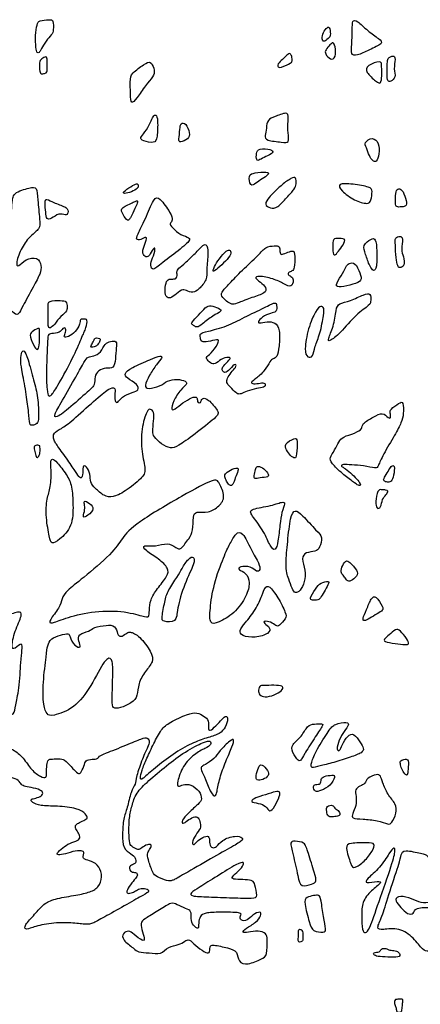
# Model space of a CAD drawing. Units: millimetres. Extents: x -131 to 131, y -145 to 145.
# Drawn here: x -2 to 42, y -23 to 85 of the extents above; entities that cross this region are included whole.
import ezdxf

# ---------------------------------------------------------------- set-up
doc = ezdxf.new("R2010")
doc.units = ezdxf.units.MM
doc.header["$MEASUREMENT"] = 0
doc.layers.add('Default', color=18, linetype='Continuous')

msp = doc.modelspace()

# ---------------------------------------------------------------- linework, layer by layer
at = {"layer": 'Default', "color": 5}
for points in [[(0.28, 82.05), (0.4, 82.27), (0.77, 82.93), (1.45, 83.58), (1.61, 84.02), (1.61, 85.22), (1.21, 85.23), (-0.05, 85.15), (-0.19, 84.78), (-0.41, 83.51), (-0.33, 82.07), (-0.2, 81.52), (0.03, 81.59), (0.15, 81.82), (0.28, 82.05)], [(34.45, 84.06), (34.45, 83.59), (34.41, 82.39), (34.28, 81.39), (34.91, 81.21), (36.29, 81.9), (37.94, 82.64), (37.47, 83.08), (36.15, 83.99), (34.94, 85.19), (34.45, 85.19), (34.46, 84.53), (34.45, 84.06)], [(31.43, 82.88), (31.57, 82.95), (31.99, 83.3), (32.08, 83.55), (31.98, 84.54), (31.59, 84.31), (31.15, 83.67), (31.15, 82.89), (31.29, 82.81), (31.43, 82.88)], [(31.58, 81.93), (31.68, 82.09), (32.03, 82.51), (32.34, 82.78), (32.59, 82.38), (32.68, 81.05), (32.07, 80.74), (31.43, 81.53), (31.48, 81.77), (31.58, 81.93)], [(26.77, 80.84), (26.94, 81.01), (27.3, 81.39), (27.64, 81.58), (27.81, 81.19), (27.91, 80.67), (27.67, 80.39), (26.19, 79.78), (26.24, 80.41), (26.59, 80.68), (26.77, 80.84)], [(0.9, 80.74), (0.91, 80.52), (0.88, 79.94), (0.92, 79.39), (0.67, 79.34), (0.19, 79.17), (0.07, 79.66), (0.01, 80.61), (0.25, 80.89), (0.85, 81.27), (0.9, 80.96), (0.9, 80.74)], [(11.01, 76.95), (11.31, 77.37), (11.99, 78.39), (12.74, 79.1), (12.68, 79.88), (12.28, 80.7), (11.67, 80.38), (10.12, 79.32), (10.02, 78.59), (10.08, 76.49), (10.18, 75.89), (10.71, 76.53), (11.01, 76.95)], [(37.69, 80.06), (37.7, 79.75), (37.73, 79.01), (37.6, 78.13), (37.18, 78.33), (35.86, 79.52), (36.05, 80.18), (37.69, 80.83), (37.69, 80.36), (37.69, 80.06)], [(38.31, 80.39), (38.31, 80.09), (38.27, 79.21), (38.33, 78.39), (38.64, 78.39), (39.32, 78.87), (38.98, 79.78), (39.24, 80.99), (39.02, 81.34), (38.29, 80.99), (38.32, 80.68), (38.31, 80.39)], [(12.24, 73.89), (12.09, 73.58), (11.65, 72.77), (11.07, 72.23), (11.34, 71.9), (12.77, 71.59), (13.02, 72.17), (13.1, 74.27), (12.88, 74.84), (12.52, 74.63), (12.38, 74.2), (12.24, 73.89)], [(27.4, 74.05), (27.37, 73.63), (27.38, 72.71), (27.56, 71.65), (26.85, 71.75), (24.88, 71.93), (24.86, 72.42), (25.03, 73.28), (25.1, 74.27), (25.95, 74.54), (27.54, 75.22), (27.43, 74.47), (27.4, 74.05)], [(15.5, 73.13), (15.46, 72.81), (15.37, 71.97), (15.43, 71.65), (16.49, 72.1), (16.63, 72.71), (16.17, 73.89), (15.57, 73.9), (15.53, 73.45), (15.5, 73.13)], [(36.02, 71.12), (36.12, 70.87), (36.32, 70.2), (36.71, 69.71), (37.11, 69.47), (37.46, 70.42), (37.43, 71.68), (36.68, 72.37), (35.72, 71.69), (35.91, 71.37), (36.02, 71.12)], [(24.3, 69.83), (24.47, 69.91), (24.88, 70.15), (25.87, 70.59), (25.62, 70.99), (24.11, 71.07), (23.9, 70.58), (23.88, 69.66), (24.14, 69.74), (24.3, 69.83)], [(23.86, 67.24), (24.08, 67.4), (24.55, 67.71), (25.34, 68.21), (25.19, 68.55), (23.63, 68.36), (23.04, 68.2), (23.21, 66.79), (23.64, 67.09), (23.86, 67.24)], [(9.97, 66.23), (10.24, 66.32), (10.79, 66.59), (10.96, 66.89), (10.88, 67.26), (10.38, 67.04), (9.37, 66.4), (9.19, 66.05), (9.71, 66.14), (9.97, 66.23)], [(25.88, 66.26), (26.11, 66.48), (26.71, 67.1), (27.83, 67.86), (28.29, 67.96), (28.31, 67.13), (28.17, 66.64), (27.27, 65.69), (26.21, 64.48), (25.47, 64.44), (24.71, 64.88), (25.34, 65.74), (25.65, 66.03), (25.88, 66.26)], [(36.63, 66.31), (36.63, 66.05), (36.53, 65.27), (36.22, 64.88), (34.7, 65.31), (33.19, 66.42), (32.79, 67.27), (34.49, 67.15), (36.52, 66.82), (36.62, 66.57), (36.63, 66.31)], [(-1.73, 53.78), (-1.45, 54.3), (-0.53, 55.98), (0.2, 57.34), (0.29, 58.14), (-0.08, 59.14), (-1.53, 58.93), (-2.31, 57.94), (-2.58, 58.41), (-1.9, 60.21), (-0.91, 61.51), (0.13, 62.21), (0.11, 63.05), (-0.15, 65.6), (-0.21, 66.82), (-0.88, 66.78), (-2.94, 66.19), (-2.91, 65.03), (-3.39, 60.79), (-3.43, 59.41), (-2.94, 58.51), (-3.17, 58.07), (-3.75, 57.89), (-3.76, 56.89), (-3.89, 54.41), (-3.64, 53.88), (-2.63, 52.72), (-2.22, 52.83), (-2.01, 53.25), (-1.73, 53.78)], [(39.24, 66.09), (39.2, 65.81), (39.18, 64.96), (39.27, 64.59), (39.88, 64.63), (40.51, 64.71), (40.35, 65.53), (39.95, 66.62), (39.4, 66.67), (39.27, 66.38), (39.24, 66.09)], [(0.67, 65.07), (0.68, 64.8), (0.76, 63.96), (0.82, 63.25), (1.32, 63.27), (2.22, 64), (2.95, 63.65), (3.26, 63.93), (3.19, 64.61), (1.69, 65.02), (0.75, 65.63), (0.67, 65.35), (0.67, 65.07)], [(10.21, 63.74), (10.34, 64), (10.73, 64.77), (10.94, 65.37), (10.58, 65.25), (8.99, 64.5), (9.06, 64.12), (9.71, 63.01), (9.98, 63.24), (10.08, 63.49), (10.21, 63.74)], [(13.26, 58.22), (13.71, 58.57), (15.15, 59.68), (16.79, 61.01), (16.43, 61.31), (15.34, 61.65), (14.43, 62.61), (14.39, 62.82), (14.75, 63.14), (14.57, 63.85), (13.22, 65.78), (12.65, 65.69), (11.71, 63.24), (10.75, 61.47), (10.69, 61), (11.14, 60.98), (11.9, 61.46), (11.8, 60.83), (11.33, 59.8), (11.52, 59.23), (12.01, 59.03), (12.28, 59.6), (12.9, 60.45), (12.6, 59.16), (12.23, 58.43), (12.41, 57.59), (12.8, 57.87), (13.26, 58.22)], [(33.44, 60.46), (33.29, 60.22), (32.9, 59.71), (32.5, 59.19), (32.28, 59.61), (32.32, 61.16), (32.67, 61.14), (33.82, 61.2), (33.59, 60.71), (33.44, 60.46)], [(35.92, 59.4), (36.06, 59), (36.38, 58.03), (36.81, 57.5), (37.16, 57.88), (37.19, 59.91), (37.04, 61.2), (36.58, 61.17), (35.55, 60.41), (35.78, 59.8), (35.92, 59.4)], [(39.2, 60.43), (39.22, 60.05), (39.24, 58.94), (39.47, 58.08), (39.61, 57.91), (40.28, 58.09), (40.09, 59.22), (39.8, 59.88), (40.08, 61.26), (39.73, 61.44), (39.12, 61.25), (39.18, 60.82), (39.2, 60.43)], [(17.04, 59.38), (16.68, 59.03), (15.81, 58.22), (15.21, 57.75), (15.16, 57.41), (15.24, 56.75), (14.73, 56.67), (14.18, 56.72), (13.89, 56.17), (13.82, 54.77), (14.34, 54.53), (14.9, 54.83), (15.75, 55.65), (16.14, 55.44), (16.96, 55.14), (17.55, 55.51), (18.54, 56.64), (18.4, 57.65), (18.68, 59.68), (18.4, 60.68), (17.95, 60.33), (17.39, 59.73), (17.04, 59.38)], [(19.69, 57.9), (19.94, 58.12), (20.57, 58.67), (21.19, 59.45), (21.08, 59.92), (20.67, 59.91), (19.79, 58.91), (19.25, 58.02), (19.06, 57.35), (19.43, 57.67), (19.69, 57.9)], [(20.21, 54.68), (20.35, 54.5), (20.8, 54.11), (21.35, 53.83), (21.84, 54.06), (23.44, 54.67), (24.97, 55.14), (25.04, 55.75), (24.36, 56.38), (23.67, 56.83), (24.06, 57.08), (25.8, 56.77), (26.98, 56.13), (27.82, 55.74), (28.02, 56.58), (27.88, 56.9), (27.34, 57.16), (27.44, 57.49), (28, 57.58), (28.12, 58.06), (28.16, 59.66), (27.93, 59.83), (27.18, 59.6), (26.6, 59.29), (26.48, 59.68), (26.49, 60.35), (25.98, 60.36), (24.88, 60.27), (24.25, 59.38), (22.28, 57.64), (20.94, 56.14), (19.96, 55.19), (20.07, 54.87), (20.21, 54.68)], [(33.75, 57.99), (33.62, 57.76), (33.27, 57.07), (32.5, 55.93), (33.07, 55.76), (34.63, 56.12), (35.57, 56.5), (35.34, 57.3), (34.78, 58.59), (34.04, 58.43), (33.87, 58.21), (33.75, 57.99)], [(1.02, 53.59), (1.03, 53.28), (1.02, 52.48), (1.01, 51.44), (1.12, 51.27), (1.57, 51.45), (2.18, 52.42), (3.07, 53.08), (3.13, 53.57), (3.05, 54.3), (2.49, 54.31), (0.98, 54.36), (1.01, 53.9), (1.02, 53.59)], [(32.67, 53.2), (32.59, 52.77), (32.42, 51.39), (31.72, 50.02), (31.89, 49.77), (33.06, 50.63), (34.93, 52.91), (36.48, 53.86), (36.48, 54.28), (36.52, 55.17), (35.81, 55.04), (34.21, 54.26), (32.93, 54), (32.76, 53.64), (32.67, 53.2)], [(18, 51.78), (18.31, 52.01), (19.21, 52.72), (20.09, 53.15), (20.05, 53.36), (19.05, 53.78), (18.47, 53.77), (17.78, 52.96), (16.85, 52.02), (16.73, 51.73), (17.09, 51.55), (17.36, 51.33), (17.7, 51.55), (18, 51.78)], [(22.37, 44.13), (22.56, 44.21), (23.09, 44.46), (24.23, 44.71), (24.91, 44.8), (24.92, 45.28), (24.38, 45.27), (23.54, 45.11), (23.25, 45.35), (23.78, 45.65), (24.83, 46.58), (25.46, 47.74), (25.73, 47.95), (26.2, 48.05), (26.43, 49.18), (26.54, 51.21), (25.98, 51.95), (25.1, 52.05), (24.12, 51.77), (24.07, 52.05), (24.75, 52.68), (25.73, 53.01), (26.17, 53.08), (26.16, 53.83), (26.04, 54.22), (24.98, 53.61), (22.46, 52.45), (20.74, 51.49), (18.37, 50.89), (17.66, 50.74), (17.75, 50.24), (17.84, 49.76), (18.52, 49.76), (19.71, 50.1), (19.86, 49.93), (19.16, 48.66), (18.33, 48.11), (18.47, 47.85), (18.99, 47.32), (19.5, 47.36), (20.22, 48.08), (21.12, 48.09), (21, 47.84), (20.22, 47.1), (20.1, 46.72), (20.32, 46.34), (20.81, 46.52), (21.56, 47.46), (21.79, 47.12), (21.26, 46.61), (20.77, 45.88), (20.61, 45.38), (20.79, 45.06), (21.61, 44.24), (21.92, 44), (22.17, 44.05), (22.37, 44.13)], [(31.28, 52.66), (31.21, 52.18), (30.93, 50.6), (30.31, 49.27), (30.17, 48.09), (29.53, 48.02), (29.16, 48.76), (29.57, 51.29), (30.48, 53.31), (31.05, 53.82), (31.37, 53.5), (31.36, 53.15), (31.28, 52.66)], [(4.64, 50.09), (4.4, 49.54), (3.81, 48.12), (2.07, 44.94), (1.35, 43.84), (1.06, 43.75), (0.87, 44.26), (0.8, 46.76), (0.95, 49.79), (0.98, 50.61), (1.29, 50.71), (2.34, 50.75), (2.6, 51.35), (3.04, 51.32), (2.88, 50.7), (2.7, 50.27), (3.2, 50.28), (4.03, 50.86), (4.54, 51.78), (4.51, 52.3), (4.94, 52.3), (5.36, 52.29), (5.25, 51.39), (4.88, 50.63), (4.64, 50.09)], [(0.07, 50.64), (0.07, 50.38), (0.09, 49.65), (-0.1, 48.78), (-0.43, 49.06), (-1.07, 50.47), (-0.85, 50.9), (-0.01, 51.35), (0.08, 51.2), (0.07, 50.89), (0.07, 50.64)], [(4.05, 45.91), (3.62, 45.15), (2.46, 43.1), (1.61, 41.7), (1.83, 41.36), (3.04, 42.21), (5.63, 44.54), (6.2, 45.03), (6.08, 45.98), (6.53, 46.66), (7.36, 46.97), (8.25, 46.8), (8.42, 47.88), (8.5, 49.19), (8.6, 49.93), (7.86, 49.83), (7.26, 49.66), (6.84, 48.59), (6, 48.17), (5.4, 48.19), (5.02, 47.66), (4.48, 46.67), (4.05, 45.91)], [(6.03, 49.92), (5.96, 49.77), (5.75, 49.38), (5.64, 49.15), (6.22, 49.22), (6.66, 49.67), (6.79, 50.15), (6.52, 50.18), (6.16, 50.27), (6.1, 50.06), (6.03, 49.92)], [(-1.8, 46.31), (-1.68, 45.69), (-1.35, 43.82), (-1.12, 41.97), (-1, 40.6), (-0.82, 40.6), (-0.13, 40.7), (-0.02, 41.32), (-0.07, 43.77), (-0.57, 45.45), (-1.24, 48.09), (-1.65, 48.95), (-1.97, 48.61), (-2.04, 47.55), (-1.91, 46.93), (-1.8, 46.31)], [(2.32, 37.95), (2.64, 37.49), (3.55, 36.26), (4.24, 35.2), (4.55, 34.7), (4.89, 35), (4.74, 36.2), (5.24, 36.16), (5.69, 35.2), (5.61, 34.33), (6.15, 33.71), (7.19, 32.76), (8.09, 32.65), (9.37, 33.22), (11.44, 34.86), (11.8, 35.61), (11.27, 37.61), (11.21, 40.26), (11.94, 42.37), (12.25, 42.39), (12.68, 42.17), (12.61, 41.1), (12.5, 39.81), (12.55, 39.42), (13.48, 38.51), (14.51, 38.01), (15.22, 38.26), (17.03, 39.52), (19.66, 41.6), (19.87, 42.08), (18.51, 43.6), (18.03, 43.61), (17.83, 43.37), (17.81, 43.08), (17.46, 43.03), (17.43, 43.38), (17.36, 43.76), (16.87, 43.71), (15.82, 43.09), (14.89, 42.3), (14.54, 42.26), (14.7, 43.2), (15.64, 44.63), (16.3, 45.09), (16.24, 45.47), (15.19, 45.73), (14.08, 45.52), (13.37, 44.9), (11.94, 44.55), (11.54, 44.89), (12.13, 46.09), (12.95, 47.37), (13.63, 48.07), (13.43, 48.32), (12.45, 47.92), (10.03, 46.91), (9.36, 46.28), (9.61, 45.82), (10.92, 45.1), (10.99, 44.43), (10.38, 44.29), (9, 43.71), (8.68, 43), (8.31, 43.22), (8.37, 44.19), (8.39, 44.81), (7.8, 44.74), (6.17, 43.39), (3.59, 41.02), (2.43, 40.2), (1.54, 39.79), (1.58, 38.99), (1.99, 38.41), (2.32, 37.95)], [(37.94, 37.47), (38.26, 38.06), (39.19, 39.61), (39.9, 40.97), (40.11, 41.8), (40.08, 43.26), (39.65, 43.1), (38.6, 42.32), (38.61, 41.99), (38.73, 41.37), (38.46, 41.35), (37.82, 42.1), (36.83, 41.53), (35.45, 40.77), (35.63, 40.24), (34.8, 39.74), (33.36, 39.33), (32.98, 38.84), (32.54, 37.87), (31.95, 37.01), (32.08, 36.51), (33.4, 35.22), (34.6, 34.37), (35.18, 33.92), (35.45, 33.97), (35.13, 34.54), (34.47, 35.21), (33.69, 35.87), (33.15, 36.11), (33.39, 36.34), (34.34, 36.24), (35.69, 36.19), (37.13, 35.8), (37.29, 36.08), (37.63, 36.88), (37.94, 37.47)], [(27.24, 37.89), (27.36, 37.68), (27.64, 37.25), (28.19, 36.9), (28.34, 37.19), (28.47, 39.1), (28.2, 39.25), (26.9, 38.55), (27.12, 38.11), (27.24, 37.89)], [(-0.47, 38.3), (-0.41, 38.38), (-0.09, 38.43), (0.12, 38.38), (0.12, 38.09), (0.15, 37.44), (-0.2, 36.95), (-0.31, 37.2), (-0.51, 37.94), (-0.54, 38.22), (-0.47, 38.3)], [(1.33, 35.65), (1.35, 35.16), (1.32, 33.67), (0.85, 32.67), (0.73, 30.48), (1.19, 28.15), (1.33, 27.49), (2.19, 27.93), (3.73, 29.45), (3.77, 31.88), (3.66, 33.95), (3.09, 35.16), (1.92, 36.62), (1.46, 37.01), (1.24, 36.59), (1.32, 36.14), (1.33, 35.65)], [(20.52, 34.7), (20.59, 34.55), (20.75, 34.21), (21.09, 33.88), (21.39, 34.16), (21.66, 35.08), (22.02, 35.8), (21.76, 35.99), (20.78, 35.56), (20.35, 35.15), (20.45, 34.86), (20.52, 34.7)], [(23.83, 35.73), (23.78, 35.54), (23.64, 34.99), (23.68, 34.66), (24.26, 34.86), (25.34, 34.86), (25.22, 35.34), (24.57, 36.02), (23.95, 36.13), (23.88, 35.92), (23.83, 35.73)], [(38.4, 35.53), (38.27, 35.31), (37.94, 34.8), (37.86, 34.52), (38.18, 34.35), (38.78, 34.32), (39.03, 35.03), (39.16, 36.29), (38.7, 36.15), (38.53, 35.76), (38.4, 35.53)], [(4.97, 23.91), (5.84, 24.62), (8.17, 26.6), (9.11, 28.15), (10.47, 29.74), (16.06, 33.03), (19.45, 34.85), (19.77, 34.37), (20.56, 32.7), (19.87, 31.71), (18.64, 30.9), (17.21, 31.17), (16.98, 30.67), (16.92, 28.91), (16.59, 28.26), (15.54, 26.8), (15.15, 27.13), (14.13, 27.75), (12.86, 27.22), (11.32, 27.48), (11.65, 26.83), (13.22, 25.91), (14.31, 24.85), (14.18, 24.06), (12.97, 22.58), (12.23, 21.43), (12.13, 20.16), (12.13, 19.45), (11.62, 19.52), (9.2, 20.25), (5.69, 20.15), (2.7, 19.34), (1.28, 18.71), (1.03, 19.05), (2.35, 20.58), (2.5, 21.52), (2.98, 22.38), (4.11, 23.21), (4.97, 23.91)], [(37.68, 33.52), (37.83, 33.51), (38.16, 33.48), (38.46, 33.43), (38.19, 32.96), (37.74, 32.52), (37.62, 31.52), (37.14, 31.36), (36.98, 32.14), (37.25, 33.54), (37.53, 33.53), (37.68, 33.52)], [(5, 31.91), (5.02, 31.73), (5.1, 31.38), (4.8, 30.48), (5.1, 30.46), (6.09, 31.27), (5.84, 31.85), (4.94, 32.44), (4.97, 32.09), (5, 31.91)], [(26.29, 27.9), (26.37, 28.4), (26.51, 29.73), (26.69, 31.08), (27.1, 32.07), (26.87, 32.25), (25.37, 31.67), (22.96, 31.4), (23.47, 30.61), (24.79, 28.9), (25.43, 27.22), (26.01, 26.72), (26.21, 27.4), (26.29, 27.9)], [(27.48, 23.66), (27.58, 23.37), (27.87, 22.58), (28.16, 22.08), (28.73, 22.33), (29.24, 23.36), (29.35, 24.64), (28.82, 26.04), (29.34, 26.65), (30.45, 26.7), (30.88, 27.07), (31.22, 28.36), (30.63, 28.88), (28.85, 30.85), (28.16, 31.38), (27.65, 30.66), (27.34, 27.75), (27.13, 25.28), (27.24, 24.31), (27.38, 23.95), (27.48, 23.66)], [(20.29, 25.99), (19.98, 25.24), (19.17, 23.05), (18.8, 20.32), (18.74, 18.66), (19.65, 18.85), (21.49, 19.83), (22.92, 21.88), (23.23, 23.31), (22.82, 24.42), (21.86, 24.69), (22.03, 25.08), (23.34, 25.14), (23.97, 24.4), (24.35, 24.68), (24.28, 25.32), (23.34, 26.87), (22.37, 29), (21.68, 28.78), (21, 27.56), (20.59, 26.75), (20.29, 25.99)], [(15.17, 23.87), (14.92, 23.48), (14.13, 22.41), (13.85, 21.3), (13.48, 19.34), (13.56, 19), (15.19, 18.91), (15.14, 20.23), (15.98, 23.22), (17.2, 25.53), (17.03, 26.22), (16.48, 26.03), (15.66, 24.79), (15.43, 24.27), (15.17, 23.87)], [(33.39, 24.19), (33.48, 24.07), (33.72, 23.82), (33.93, 23.4), (34.45, 23.49), (35.17, 24.19), (34.89, 24.76), (33.89, 25.94), (33.48, 25.42), (33.15, 24.55), (33.29, 24.31), (33.39, 24.19)], [(24.5, 21.85), (24.34, 21.45), (23.87, 20.29), (22.61, 18.77), (22, 18.02), (22.24, 17.42), (23.77, 17.17), (25.38, 17.7), (25.48, 18.33), (24.71, 18.86), (24.71, 19.09), (25.51, 18.99), (26.14, 18.53), (26.35, 18.42), (27.21, 19.42), (27.21, 19.85), (26.31, 21.69), (25.28, 23.07), (24.83, 22.73), (24.66, 22.26), (24.5, 21.85)], [(31.04, 21.76), (31.17, 21.95), (31.47, 22.46), (31.94, 23.29), (31.9, 23.48), (30.98, 23.32), (30.44, 22.66), (29.69, 21.43), (30.04, 21.38), (30.75, 21.32), (30.92, 21.57), (31.04, 21.76)], [(36.38, 19.37), (36.62, 19.52), (37.24, 19.89), (37.85, 20.27), (37.88, 20.53), (37.04, 21.95), (36.54, 21.64), (36.02, 20.3), (35.52, 19.22), (35.78, 19.03), (36.13, 19.23), (36.38, 19.37)], [(-1.99, 14.46), (-2.04, 13.73), (-2.16, 11.44), (-2.63, 9.73), (-2.63, 8.69), (-3.76, 8.76), (-5.23, 8.7), (-5.51, 9.24), (-6.28, 10.81), (-5.93, 11.21), (-4.68, 12.33), (-4.09, 13.52), (-4.61, 13.55), (-6.34, 13.31), (-7.85, 13.37), (-7.77, 13.58), (-8.07, 15.48), (-7.87, 15.84), (-6.01, 18.15), (-5.5, 18.89), (-3.89, 19.53), (-2.12, 20.21), (-1.75, 19.89), (-2.69, 17.93), (-3.07, 16.11), (-2.72, 15.89), (-1.77, 16.88), (-1.86, 15.79), (-1.94, 15.18), (-1.99, 14.46)], [(0.78, 15.08), (0.7, 14.39), (0.42, 12.22), (0.47, 9.66), (0.88, 8.78), (1.36, 8.54), (3.93, 9.42), (5.74, 11.86), (7.32, 15.09), (8.09, 15.05), (8.15, 13.58), (8.03, 10.07), (8.08, 9.44), (8.89, 9.45), (10.23, 10.05), (10.9, 10.82), (10.88, 12.17), (11.69, 13.58), (12.63, 14.58), (12.42, 15.61), (11.07, 17.47), (9.92, 17.98), (9.59, 17.68), (8.96, 17.27), (8.64, 17.59), (8.43, 18.61), (7.47, 18.64), (5.95, 18.38), (5.61, 17.93), (4.27, 17.65), (4.34, 16.84), (4.72, 16.08), (3.9, 16.26), (3.34, 17.47), (3.34, 17.75), (2.38, 17.54), (1.29, 17.17), (0.92, 16.37), (0.87, 15.77), (0.78, 15.08)], [(38.52, 17.55), (38.72, 17.73), (39.27, 18.24), (39.69, 18.12), (40.5, 17.05), (40.74, 16.52), (40.38, 16.44), (39.19, 16.6), (37.86, 16.78), (38.03, 17.16), (38.31, 17.37), (38.52, 17.55)], [(24.78, 11.99), (25.06, 11.99), (25.89, 12.01), (26.86, 11.96), (26.87, 11.54), (26.18, 11.02), (25.04, 10.66), (24.32, 10.82), (24.09, 11.3), (24.23, 11.97), (24.51, 11.98), (24.78, 11.99)], [(12.6, 2.75), (13.13, 3.2), (14.47, 4.27), (16.63, 5.56), (18.25, 6.17), (19.69, 6.55), (20.41, 7.12), (20.8, 8.16), (20.72, 8.7), (20.27, 8.45), (19.67, 7.75), (18.89, 6.97), (18.58, 7.05), (18.72, 8.19), (18.14, 8.61), (17.41, 9.04), (16.44, 8.91), (14.29, 7.89), (13.46, 7.21), (12.62, 5.59), (11.85, 3.94), (11.27, 2.6), (11.13, 1.69), (11.27, 1.56), (12.07, 2.3), (12.6, 2.75)], [(29.23, 4.48), (29.46, 4.87), (30.3, 6.2), (31.28, 7.64), (31.21, 7.78), (30.29, 7.75), (29.5, 7.63), (28.93, 6.34), (27.75, 5.47), (27.81, 4.69), (28.59, 3.49), (28.89, 3.87), (29, 4.09), (29.23, 4.48)], [(30.91, 3.13), (31.32, 3.24), (32.34, 3.46), (34.34, 4.12), (35.6, 4.58), (35.77, 5.05), (35.34, 5.69), (34.63, 6.77), (33.96, 6.5), (33.31, 5.42), (33.08, 4.7), (32.7, 4.87), (32.97, 5.97), (33.59, 6.99), (34.13, 7.66), (34, 8), (32.46, 7.76), (31.99, 7.19), (30.48, 4.86), (29.91, 3.42), (29.88, 2.8), (30.51, 3.02), (30.91, 3.13)], [(7.01, -13.59), (7.57, -13.28), (9.13, -12.43), (11.28, -11.16), (12.19, -10.73), (12.01, -10.39), (11.19, -10.32), (10.69, -10.56), (10.34, -10.81), (9.66, -10.98), (9.62, -10.57), (10.2, -9.7), (10.8, -9.1), (10.86, -8.78), (10.67, -8.57), (10.12, -8.6), (9.83, -8), (10.29, -7.7), (10.7, -7.61), (10.65, -6.96), (10.19, -6.56), (9.22, -5.98), (9.18, -4.44), (9.28, -2.58), (9.72, -1.59), (10.11, 0.4), (10.67, 1.11), (10.65, 1.84), (11.41, 4.02), (12.01, 5.27), (12.2, 5.79), (11.97, 6.26), (11.41, 6.21), (9.7, 5.45), (7.08, 4.43), (6.56, 4.19), (6.54, 3.94), (6.14, 3.85), (5.17, 3.85), (5.03, 3.38), (4.68, 2.41), (4.39, 2.22), (3.94, 2.58), (2.9, 3.77), (2.45, 3.96), (1.35, 3.87), (1.02, 3.87), (0.86, 3.26), (0.82, 2.32), (0.86, 1.81), (0.25, 1.87), (-0.83, 2.63), (-1.69, 4.06), (-2.84, 4.98), (-3.89, 5.31), (-4.16, 5.11), (-4.67, 4.02), (-5.2, 3.54), (-5.65, 3.89), (-5.79, 5.09), (-5.93, 5.86), (-6.31, 5.81), (-7.93, 5.64), (-8.55, 5.46), (-8.4, 5.04), (-7.87, 3.77), (-7.27, 3.02), (-6.7, 2.85), (-5.12, 2.9), (-3.89, 2.35), (-3.28, 1.91), (-2.35, 1.67), (-1.94, 1.13), (-1.74, 0.89), (-0.89, 0.79), (0.26, 0.49), (0.52, 0.12), (0.19, -0.27), (-0.56, -0.45), (-0.94, -0.56), (-0.79, -0.87), (0.1, -1.3), (1.95, -1.26), (4.3, -1.5), (5.23, -2.18), (5.38, -2.65), (5.14, -2.75), (4.4, -3.14), (4.04, -3.29), (3.96, -3.7), (4.26, -4.12), (4.59, -4.7), (4.34, -5.1), (3.36, -5.34), (2.62, -5.86), (1.89, -6.5), (2.09, -6.7), (2.84, -6.58), (4.04, -6.17), (4.9, -6.19), (4.96, -6.47), (4.83, -6.89), (4.93, -7.17), (5.78, -7.29), (6.66, -7.91), (7.03, -9.06), (6.58, -10.28), (5.51, -10.81), (3.93, -11.12), (1.62, -11.5), (0.54, -12.02), (-0.43, -13.16), (-1.66, -14.48), (-1.49, -14.92), (-0.91, -14.68), (1.04, -14.15), (3.37, -14.09), (5, -14.31), (5.73, -14.31), (6.44, -13.91), (7.01, -13.59)], [(15.8, -8.87), (16.46, -8.49), (18.63, -7.24), (21.16, -5.8), (22.43, -5.1), (22.44, -4.77), (21.66, -4.48), (20.03, -5.02), (19.54, -5.84), (19.04, -5.93), (18.73, -5.55), (18.81, -4.57), (18.22, -4.6), (17.44, -5.07), (17.05, -5.65), (16.76, -5.37), (17.22, -4.45), (17.82, -3.71), (17.78, -3.2), (17.54, -2.44), (17.03, -2.44), (16.28, -2.9), (15.84, -3.3), (15.63, -2.95), (16.43, -2.03), (17.6, -1.01), (17.96, -0.57), (17.72, 0.37), (16.68, 1.13), (15.83, 1.11), (15.27, 0.76), (15.15, 1.24), (15.8, 3.17), (17.11, 4.47), (18.34, 5.1), (18.99, 5.46), (18.9, 5.93), (18.26, 5.84), (16.08, 4.73), (14.03, 3.17), (11.98, 1.44), (10.64, 0.13), (10.22, -1.27), (9.91, -2.53), (9.89, -4.27), (9.95, -5.5), (10.26, -5.78), (10.95, -6.16), (11.25, -5.91), (11.97, -5.45), (12.43, -5.52), (12.27, -5.96), (11.91, -6.42), (11.95, -7.05), (12.52, -8.69), (12.89, -9.07), (14.18, -9.54), (14.66, -9.52), (15.14, -9.25), (15.8, -8.87)], [(18.31, 3.29), (18.57, 3.43), (19.37, 3.95), (19.76, 4.71), (21.16, 6.07), (21.48, 6.09), (21.33, 5.4), (20.53, 3.6), (19.85, 1.79), (19.57, 0.18), (19.4, -0.3), (18.93, 0.04), (18.32, 1.74), (17.78, 2.76), (17.84, 3.05), (18.06, 3.14), (18.31, 3.29)], [(24.01, 1.6), (24.15, 1.53), (24.63, 1.58), (25.35, 2.07), (25.24, 2.58), (24.47, 3.42), (24.14, 3.05), (23.82, 1.97), (23.88, 1.66), (24.01, 1.6)], [(39.75, 3.36), (39.77, 3.21), (39.88, 2.83), (40.24, 2.2), (40.51, 2.02), (40.61, 2.69), (40.67, 3.88), (40.29, 3.88), (39.71, 3.74), (39.72, 3.51), (39.75, 3.36)], [(37.83, 1.25), (37.95, 0.89), (38.33, -0.04), (39.28, -1.03), (39.36, -2.05), (38.77, -3.23), (38.48, -3.34), (37.27, -2.84), (35.56, -2.72), (34.35, -2.65), (34.47, -2.17), (34.9, -1.22), (34.93, -0.19), (34.7, 0.56), (35.31, 0.93), (35.9, 1.15), (36.04, 1.8), (37.2, 2.25), (37.58, 2.1), (37.7, 1.6), (37.83, 1.25)], [(31.06, 0.45), (31.35, 0.57), (32.07, 0.93), (32.63, 2.02), (32.35, 2.15), (31.26, 2), (31, 1.67), (31.02, 1.09), (30.38, 1.12), (30.11, 0.95), (30.35, 0.2), (30.77, 0.33), (31.06, 0.45)], [(24.31, -0.23), (24.68, -0.11), (25.6, 0.18), (26.41, 0.42), (26.59, 0.09), (26.11, -1.01), (25.47, -2.06), (25.09, -1.46), (24.44, -0.98), (23.31, -0.91), (23.41, -0.55), (23.95, -0.35), (24.31, -0.23)], [(31.65, -1.87), (31.68, -2.07), (31.77, -2.48), (32.21, -2.48), (32.87, -2.43), (33.21, -2.23), (32.92, -1.74), (32.48, -1.54), (32.37, -1.13), (31.59, -1.25), (31.62, -1.66), (31.65, -1.87)], [(29.64, -6.52), (29.83, -7.12), (30.37, -8.85), (30.56, -9.61), (30.13, -9.84), (28.73, -10.25), (28.54, -9.21), (27.91, -6.4), (27.57, -5.17), (28.09, -5.15), (29.25, -5.22), (29.45, -5.91), (29.64, -6.52)], [(36.61, -6.27), (36.41, -6.6), (35.82, -7.4), (34.6, -8.21), (34.34, -7.85), (33.65, -5.65), (34.11, -5.34), (36.22, -5.31), (37.03, -5.38), (36.81, -5.93), (36.61, -6.27)], [(38.71, -7.97), (38.38, -8.97), (37.3, -12.09), (36.31, -14.95), (35.92, -15.31), (35.52, -15.07), (35.49, -13.34), (35.5, -11.85), (36.52, -10.56), (37.8, -9.66), (37.37, -9.5), (35.81, -9.85), (36, -9.33), (37.51, -8.12), (38.6, -6.32), (39.06, -5.8), (39.23, -6.1), (39.03, -6.97), (38.71, -7.97)], [(39.49, -7.92), (39.25, -8.7), (38.38, -11.29), (37.72, -13.56), (37.07, -14.78), (37.7, -14.94), (39.62, -14.61), (41.27, -15.78), (42.24, -17.23), (42.79, -17.3), (43.94, -17.09), (44.34, -16.6), (44.29, -14.78), (43.92, -12.6), (43.43, -12.44), (41.28, -12.41), (41.27, -13.19), (40.51, -13.23), (39.81, -12.42), (39.15, -11.72), (39.36, -11.13), (40.72, -11.3), (41.77, -11.92), (42.79, -11.97), (44.24, -11.65), (45.02, -11.15), (44.66, -10.19), (43.38, -7.98), (42.75, -6.64), (42.26, -6.55), (40.06, -6.03), (39.84, -6.62), (39.73, -7.15), (39.49, -7.92)], [(17.74, -10.17), (18.22, -9.87), (19.56, -9.02), (21.93, -7.54), (22.57, -7.42), (22.51, -7.85), (21.76, -8.62), (21.06, -9.2), (21.49, -9.37), (22.75, -9.37), (23.59, -9.52), (23.7, -9.78), (24.09, -11.33), (23.64, -11.42), (21.36, -11.4), (18.54, -11.27), (16.64, -11.21), (16.64, -10.85), (17.25, -10.48), (17.74, -10.17)], [(29.48, -11.35), (29.67, -11.24), (30.25, -11.12), (30.8, -11.04), (31.04, -11.49), (31.27, -13.55), (31.62, -14.97), (31.41, -15.2), (30.07, -15.1), (29.79, -14.25), (29.11, -11.8), (29.3, -11.47), (29.48, -11.35)], [(11.92, -13.53), (12.27, -13.31), (13.32, -12.67), (14.63, -11.82), (15.11, -12.11), (16.2, -12.58), (16.81, -12.8), (16.68, -13.69), (16.94, -14.44), (17.61, -14.92), (17.53, -14.17), (17.7, -13.37), (18.22, -13.02), (19.79, -12.95), (22.45, -12.98), (22.12, -13.33), (22.1, -13.91), (22.95, -13.94), (23.45, -13.22), (24.45, -12.82), (24.45, -13.3), (23.95, -14.07), (22.69, -14.76), (22.27, -15.26), (22.95, -15.18), (24.14, -14.96), (25.04, -15.29), (25.12, -15.83), (25.1, -17.81), (24.6, -18.03), (22.92, -18.83), (21.88, -18.47), (21.88, -17.24), (20.88, -16.92), (19.01, -16.48), (18.77, -16.7), (18.83, -17.57), (18.22, -17.38), (17.2, -16.61), (16.5, -15.87), (16.07, -16.14), (15.43, -16.57), (14.19, -16.72), (13.45, -17.66), (12.12, -17.4), (10.84, -17.4), (10.53, -16.99), (9.12, -16), (9.21, -15.26), (9.9, -14.94), (10.36, -15.31), (11.51, -16.26), (11.67, -15.9), (11.27, -14.85), (11.19, -13.98), (11.56, -13.75), (11.92, -13.53)], [(28.54, -15.22), (28.54, -15.37), (28.53, -15.7), (28.51, -16.25), (28.62, -16.25), (29.01, -16.21), (29.05, -15.89), (29.01, -14.95), (28.75, -14.83), (28.55, -14.84), (28.54, -15.08), (28.54, -15.22)], [(37.54, -17.85), (37.85, -17.88), (38.68, -17.91), (39.86, -17.93), (39.59, -17.3), (39.04, -17.15), (38.41, -17.15), (38.25, -16.91), (37.59, -16.95), (37.52, -17.39), (36.74, -17.37), (36.79, -17.72), (37.22, -17.81), (37.54, -17.85)], [(39.37, -22.55), (39.49, -22.54), (39.82, -22.54), (40.04, -22.55), (40.04, -22.74), (39.96, -23.21), (39.93, -23.94), (39.71, -23.95), (39.31, -23.98), (39.31, -23.49), (39.09, -23.17), (39.11, -22.6), (39.25, -22.56), (39.37, -22.55)]]:
    msp.add_open_spline(points, degree=3, dxfattribs=at)

doc.saveas('drawing.dxf')
